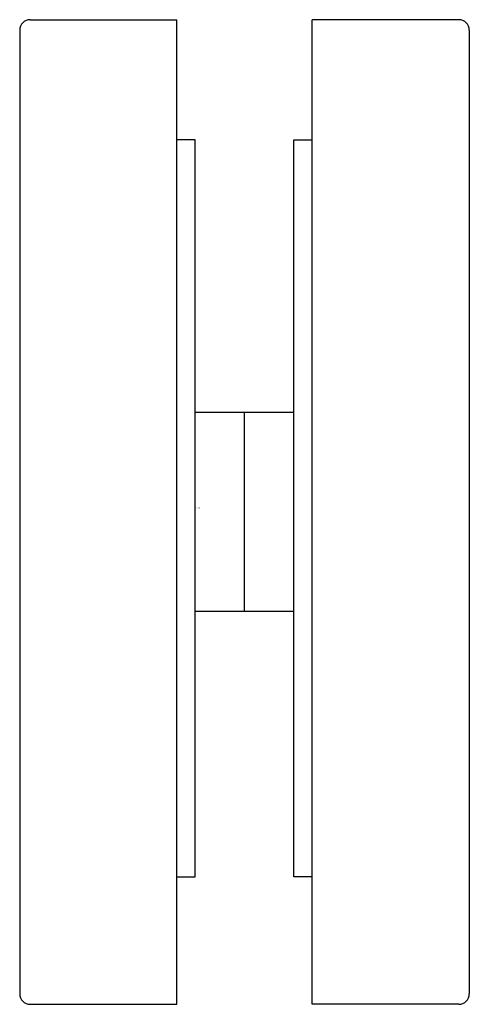
# Model space of a CAD drawing. Extents: x 4511.34 to 4512.18, y 275.22 to 277.08.
import ezdxf

# ---------------------------------------------------------------- set-up
doc = ezdxf.new("R2010")
doc.units = 0
doc.header["$LTSCALE"] = 0.64311
doc.layers.get('0').update_dxf_attribs({"color": 255, "linetype": 'CONTINUOUS'})
doc.layers.get('DEFPOINTS').update_dxf_attribs({"linetype": 'CONTINUOUS'})
doc.styles.get("Standard").update_dxf_attribs({"font": 'txt', "width": 0.8})

msp = doc.modelspace()

# ---------------------------------------------------------------- linework, layer by layer
for p, q in [((4511.3556, 277.0757), (4511.6315, 277.0757)), ((4511.6315, 275.2237), (4511.6315, 277.0757)), ((4511.8855, 275.2237), (4511.8855, 277.0757)), ((4512.1614, 277.0757), (4511.8855, 277.0757)), ((4511.3359, 277.056), (4511.3359, 275.2434)), ((4512.1811, 277.056), (4512.1811, 275.2434)), ((4511.6655, 276.8497), (4511.6315, 276.8497)), ((4511.6655, 275.4634), (4511.6655, 276.8497)), ((4511.8515, 275.4634), (4511.8515, 276.8497)), ((4511.8515, 276.8497), (4511.8855, 276.8497)), ((4511.8515, 276.3367), (4511.6655, 276.3367)), ((4511.7585, 275.9627), (4511.7585, 276.3367)), ((4511.8515, 275.9627), (4511.6655, 275.9627)), ((4511.6315, 275.4634), (4511.6655, 275.4634)), ((4511.8855, 275.4634), (4511.8515, 275.4634)), ((4511.3556, 275.2237), (4511.6315, 275.2237)), ((4512.1614, 275.2237), (4511.8855, 275.2237))]:
    msp.add_line(p, q)
for centre, start, end in [((4511.3556, 277.056), 90, 180), ((4512.1614, 277.056), 0, 90), ((4511.3556, 275.2434), 180, 270), ((4512.1614, 275.2434), 270, 0)]:
    msp.add_arc(centre, 0.0197, start, end)

# ---------------------------------------------------------------- texts
at = {"layer": 'DEFPOINTS'}
for tag, p, s in [('TRADENAME', (4511.6665, 276.1557), 'TRANSITIONAL'), ('MODELNUMBER', (4511.6665, 276.1574), 'P34709-00'), ('PRODUCT', (4511.6665, 276.154), 'SHOWER DOOR ESCUTCHEON')]:
    msp.add_attdef(tag, p, s, height=0.001, dxfattribs=at)

doc.saveas('drawing.dxf')
